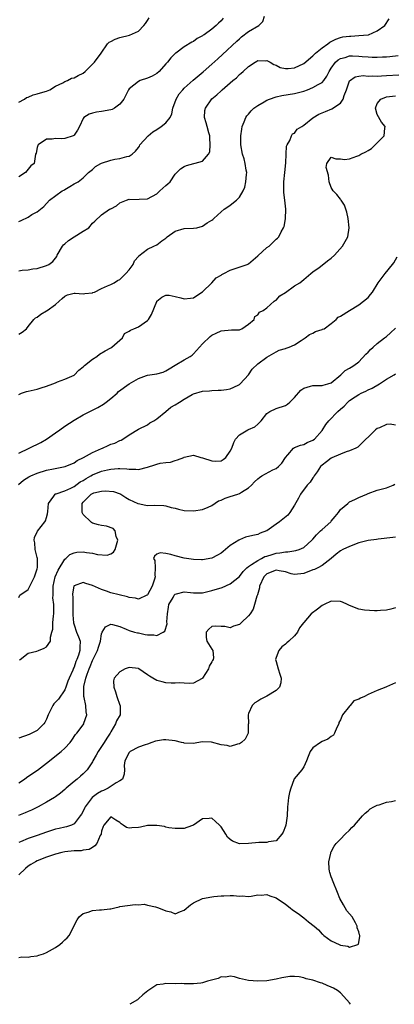
# Model space of a CAD drawing. Units: inches. Extents: x 2595000 to 2598000, y 1518000 to 1521000.
# Drawn here: x 2595135 to 2595217, y 1518000 to 1518214 of the extents above; entities that cross this region are included whole.
import ezdxf

# ---------------------------------------------------------------- set-up
doc = ezdxf.new("R2010")
doc.units = ezdxf.units.IN
doc.header["$MEASUREMENT"] = 0
doc.layers.add('LD25951518_2ft', color=93, linetype='Continuous')

msp = doc.modelspace()

# ---------------------------------------------------------------- linework, layer by layer
at = {"layer": 'LD25951518_2ft'}
for points, elevation in [([(2595135, 1518170.33), (2595135.47, 1518170.53), (2595137, 1518171.32), (2595137.84, 1518171.84), (2595139, 1518172.48), (2595139.7, 1518173), (2595140.42, 1518173.58), (2595141.67, 1518175), (2595144.44, 1518177), (2595144.81, 1518177.19), (2595145, 1518177.32), (2595146.06, 1518177.94), (2595147, 1518178.53), (2595147.9, 1518179), (2595149, 1518179.85), (2595150.18, 1518181), (2595151, 1518181.65), (2595151.7, 1518182.3), (2595152.87, 1518183), (2595153, 1518183.06), (2595155, 1518183.72), (2595155.9, 1518183.9), (2595157, 1518184.04), (2595158.46, 1518184.46), (2595159, 1518184.53), (2595159.67, 1518185), (2595160.35, 1518185.65), (2595161, 1518186.44), (2595161.23, 1518186.77), (2595161.35, 1518187), (2595163.13, 1518189), (2595164.13, 1518189.87), (2595165, 1518190.39), (2595165.96, 1518191), (2595167, 1518191.84), (2595167.94, 1518193), (2595168.26, 1518193.74), (2595168.53, 1518195), (2595169.22, 1518197), (2595169.9, 1518198.1), (2595170.65, 1518199), (2595171, 1518199.35), (2595172.92, 1518201.08), (2595175.09, 1518202.91), (2595177, 1518204.57), (2595178.27, 1518205.73), (2595179.33, 1518206.67), (2595182.42, 1518209.58), (2595183, 1518210.1), (2595183.49, 1518210.51), (2595185, 1518211.66), (2595187.21, 1518213), (2595188.11, 1518213.89), (2595188.48, 1518215)], 8846), ([(2595135, 1518196.3), (2595136.24, 1518197), (2595136.68, 1518197.32), (2595137, 1518197.42), (2595138.11, 1518197.89), (2595139, 1518198.15), (2595139.68, 1518198.32), (2595141, 1518198.7), (2595141.75, 1518199), (2595143, 1518199.83), (2595144.53, 1518200.53), (2595145, 1518200.82), (2595145.56, 1518201), (2595146.46, 1518201.54), (2595147, 1518201.61), (2595147.88, 1518202.12), (2595149, 1518202.66), (2595149.39, 1518203), (2595151.45, 1518205), (2595152.93, 1518207), (2595154.27, 1518209), (2595154.66, 1518209.34), (2595155, 1518209.52), (2595155.99, 1518210.01), (2595157, 1518210.35), (2595159.09, 1518210.91), (2595161, 1518211.74), (2595162.21, 1518213), (2595162.57, 1518213.43), (2595163, 1518214.07), (2595163.35, 1518214.65)], 8842), ([(2595179.44, 1518214.56), (2595179, 1518213.99), (2595178.46, 1518213.54), (2595177.96, 1518213), (2595177, 1518212.21), (2595175.3, 1518211), (2595175.11, 1518210.89), (2595175, 1518210.78), (2595173.8, 1518210.2), (2595173, 1518209.5), (2595172.65, 1518209.35), (2595171, 1518208.34), (2595169.15, 1518207), (2595169.06, 1518206.94), (2595168.06, 1518205.94), (2595167.34, 1518205), (2595167, 1518204.65), (2595165.55, 1518203), (2595165, 1518202.52), (2595164.04, 1518201.96), (2595163, 1518201.5), (2595161.4, 1518201), (2595161, 1518200.84), (2595160.01, 1518200.01), (2595159, 1518199.2), (2595158.83, 1518199), (2595157.86, 1518197), (2595157, 1518195.86), (2595155.83, 1518195), (2595155.27, 1518194.73), (2595155, 1518194.65), (2595153, 1518194.26), (2595151.86, 1518194.14), (2595151, 1518193.92), (2595150.28, 1518193.72), (2595149.14, 1518193), (2595149, 1518192.78), (2595148.21, 1518191), (2595147.77, 1518190.23), (2595147, 1518189.14), (2595146.93, 1518189.07), (2595146.78, 1518189), (2595145, 1518188.42), (2595144.32, 1518188.32), (2595143, 1518188.4), (2595142.25, 1518188.25), (2595141, 1518188.23), (2595139.21, 1518187), (2595139.14, 1518186.86), (2595139, 1518186.43), (2595138.75, 1518185.25), (2595138.63, 1518185), (2595138.52, 1518184.52), (2595138.3, 1518183), (2595137.57, 1518182.43), (2595137, 1518181.75), (2595136.41, 1518181), (2595135, 1518180.04)], 8844), ([(2595135, 1518159.58), (2595135.74, 1518159.74), (2595137, 1518159.82), (2595138.02, 1518160.02), (2595139, 1518160.1), (2595141, 1518160.75), (2595141.49, 1518161), (2595142.37, 1518161.63), (2595143.26, 1518162.74), (2595143.36, 1518163), (2595144.49, 1518165), (2595144.73, 1518165.27), (2595145, 1518165.47), (2595145.81, 1518166.19), (2595147, 1518166.99), (2595149, 1518168.26), (2595150.25, 1518169), (2595151, 1518169.96), (2595151.56, 1518170.44), (2595153, 1518171.76), (2595154.73, 1518173), (2595154.92, 1518173.08), (2595155, 1518173.13), (2595156.22, 1518173.78), (2595157, 1518174.39), (2595158.45, 1518175), (2595159, 1518175.19), (2595159.16, 1518175.16), (2595161.2, 1518175.2), (2595163, 1518175.28), (2595165, 1518176.34), (2595165.68, 1518177), (2595167, 1518178.21), (2595167.45, 1518178.55), (2595167.92, 1518179), (2595169, 1518180.63), (2595170.17, 1518181.83), (2595171, 1518182.28), (2595171.5, 1518182.5), (2595175, 1518183.45), (2595176.3, 1518185), (2595176.53, 1518185.47), (2595176.66, 1518187), (2595176.54, 1518188.54), (2595176.53, 1518189), (2595176.33, 1518189.67), (2595175.98, 1518191), (2595175.79, 1518191.79), (2595175.4, 1518193), (2595175.51, 1518194.49), (2595175.6, 1518195), (2595177, 1518197.03), (2595178.09, 1518197.91), (2595179, 1518198.79), (2595179.26, 1518199), (2595181.58, 1518201), (2595182.39, 1518201.61), (2595183, 1518202.31), (2595183.4, 1518202.6), (2595183.8, 1518203), (2595185, 1518204.08), (2595186.42, 1518205), (2595186.8, 1518205.2), (2595187, 1518205.36), (2595188.66, 1518205.34), (2595189, 1518205.37), (2595189.23, 1518205.23), (2595189.68, 1518205), (2595190.5, 1518204.5), (2595191, 1518204.33), (2595191.87, 1518203.87), (2595193, 1518203.65), (2595193.62, 1518203.62), (2595195, 1518203.8), (2595197, 1518204.74), (2595199, 1518206.42), (2595199.28, 1518206.72), (2595199.57, 1518207), (2595201, 1518208.15), (2595202.25, 1518209), (2595202.66, 1518209.34), (2595203, 1518209.54), (2595203.96, 1518210.04), (2595205, 1518210.41), (2595205.5, 1518210.5), (2595207, 1518210.71), (2595207.29, 1518210.71), (2595209, 1518210.8), (2595211.02, 1518210.98), (2595211.08, 1518211), (2595213, 1518211.82), (2595214.64, 1518213), (2595215.58, 1518214.42)], 8848), ([(2595135, 1518145.86), (2595135.74, 1518146.26), (2595136.67, 1518147), (2595137, 1518147.48), (2595138.26, 1518149), (2595138.64, 1518149.36), (2595139, 1518149.5), (2595139.8, 1518150.2), (2595141, 1518150.87), (2595141.15, 1518151), (2595143, 1518152.3), (2595143.77, 1518153), (2595144.44, 1518153.56), (2595145, 1518154.11), (2595145.61, 1518154.39), (2595147, 1518154.76), (2595147.23, 1518154.77), (2595149, 1518154.61), (2595149.32, 1518154.68), (2595151, 1518154.82), (2595151.11, 1518154.89), (2595151.44, 1518155), (2595153, 1518155.79), (2595154.32, 1518156.32), (2595155, 1518156.67), (2595155.76, 1518157), (2595156.48, 1518157.52), (2595157, 1518157.75), (2595158.26, 1518159), (2595159, 1518159.85), (2595159.87, 1518161), (2595160.18, 1518161.82), (2595161, 1518162.74), (2595161.1, 1518162.9), (2595163, 1518164.3), (2595164.36, 1518165), (2595165, 1518165.26), (2595166.11, 1518166.11), (2595167, 1518166.74), (2595167.14, 1518166.86), (2595167.27, 1518167), (2595169, 1518168.23), (2595171, 1518168.84), (2595173, 1518168.87), (2595173.71, 1518169), (2595175, 1518169.35), (2595175.97, 1518170.03), (2595177, 1518170.67), (2595177.19, 1518170.81), (2595177.42, 1518171), (2595179, 1518172.45), (2595179.7, 1518173), (2595180.47, 1518173.53), (2595181, 1518173.87), (2595182.4, 1518175), (2595183, 1518175.63), (2595183.8, 1518177), (2595184.15, 1518177.85), (2595184.43, 1518179), (2595184.54, 1518180.54), (2595184.59, 1518181), (2595184.49, 1518181.51), (2595184.27, 1518183), (2595184.01, 1518184.01), (2595183.67, 1518185), (2595183.29, 1518187), (2595183.32, 1518189), (2595183.56, 1518190.44), (2595183.63, 1518191), (2595184.05, 1518192.05), (2595184.4, 1518193), (2595184.65, 1518193.35), (2595185, 1518193.71), (2595185.56, 1518194.44), (2595186.16, 1518195), (2595187, 1518195.61), (2595188.39, 1518196.39), (2595189, 1518196.77), (2595189.58, 1518197), (2595191, 1518197.49), (2595192.25, 1518197.75), (2595195, 1518198.2), (2595197, 1518198.72), (2595197.8, 1518199), (2595199, 1518199.48), (2595200.18, 1518200.18), (2595201, 1518200.6), (2595201.39, 1518201), (2595202.06, 1518201.94), (2595202.54, 1518203), (2595203, 1518203.72), (2595203.91, 1518205), (2595204.48, 1518205.52), (2595205, 1518205.79), (2595206.04, 1518206.04), (2595207, 1518206.37), (2595207.62, 1518206.38), (2595209, 1518206.35), (2595209.74, 1518206.26), (2595211, 1518206.15), (2595211.91, 1518206.09), (2595213, 1518206.07), (2595214.15, 1518206.15), (2595215, 1518206.19), (2595215.74, 1518206.26), (2595217.54, 1518206.46)], 8850), ([(2595135, 1518132.69), (2595135.57, 1518133), (2595136.68, 1518133.32), (2595137, 1518133.39), (2595138.29, 1518133.71), (2595139, 1518133.86), (2595139.86, 1518134.14), (2595141, 1518134.48), (2595142.36, 1518135), (2595143, 1518135.27), (2595143.42, 1518135.42), (2595145, 1518136.05), (2595147, 1518136.94), (2595148.04, 1518137.96), (2595149, 1518138.72), (2595149.27, 1518139), (2595151, 1518140.4), (2595151.99, 1518141), (2595152.56, 1518141.44), (2595153.79, 1518142.21), (2595155, 1518142.85), (2595155.25, 1518143), (2595157.55, 1518145), (2595158.02, 1518145.98), (2595159, 1518146.45), (2595159.29, 1518146.71), (2595160.05, 1518147), (2595161, 1518147.46), (2595163, 1518148.78), (2595163.21, 1518149), (2595163.9, 1518150.1), (2595165, 1518152.93), (2595165.04, 1518153), (2595166.09, 1518153.91), (2595167, 1518154.29), (2595167.71, 1518154.29), (2595169, 1518154.05), (2595170.27, 1518153.73), (2595171, 1518153.52), (2595172.32, 1518153.68), (2595173, 1518153.72), (2595173.73, 1518154.27), (2595175, 1518155.02), (2595177, 1518157.02), (2595177.93, 1518158.07), (2595179, 1518158.64), (2595179.21, 1518158.79), (2595179.62, 1518159), (2595181, 1518159.76), (2595182.11, 1518160.11), (2595184.72, 1518161), (2595185, 1518161.16), (2595185.97, 1518162.03), (2595187, 1518162.87), (2595189, 1518164.66), (2595189.48, 1518165), (2595191, 1518166.5), (2595191.28, 1518166.72), (2595191.55, 1518167), (2595192.1, 1518168.1), (2595192.62, 1518169), (2595192.72, 1518169.28), (2595193.04, 1518170.96), (2595193.1, 1518173), (2595192.9, 1518175), (2595192.68, 1518176.68), (2595192.67, 1518177), (2595192.67, 1518179), (2595192.9, 1518181), (2595193.12, 1518183.12), (2595193.17, 1518185), (2595193.26, 1518186.74), (2595193.38, 1518187), (2595194, 1518188), (2595194.33, 1518189), (2595194.59, 1518189.41), (2595195, 1518189.56), (2595195.58, 1518190.42), (2595196.58, 1518191), (2595197, 1518191.3), (2595199, 1518192.93), (2595200.32, 1518193.68), (2595201.71, 1518194.29), (2595203.15, 1518194.85), (2595205, 1518196.08), (2595205.57, 1518197), (2595205.79, 1518197.79), (2595206.31, 1518199), (2595207, 1518200.98), (2595208.19, 1518201.81), (2595209, 1518201.97), (2595209.92, 1518202.08), (2595211, 1518201.98), (2595211.96, 1518202.04), (2595213, 1518202), (2595213.93, 1518202.07), (2595215, 1518202.11), (2595217.72, 1518202.28)], 8852), ([(2595135, 1518119.92), (2595137.25, 1518121), (2595139.76, 1518122.24), (2595141.03, 1518122.97), (2595143, 1518124.39), (2595143.88, 1518125), (2595145, 1518125.82), (2595147, 1518127.11), (2595149, 1518128.24), (2595150.46, 1518129), (2595152.16, 1518129.84), (2595153.42, 1518130.58), (2595154.02, 1518131), (2595155, 1518131.8), (2595156.37, 1518133), (2595156.68, 1518133.32), (2595159.01, 1518134.99), (2595161, 1518136.21), (2595162.81, 1518136.81), (2595163, 1518136.89), (2595165, 1518137.21), (2595166.41, 1518137.59), (2595167, 1518137.82), (2595167.74, 1518138.26), (2595169, 1518139.09), (2595171, 1518140.25), (2595172.27, 1518141), (2595172.71, 1518141.29), (2595173, 1518141.52), (2595174.34, 1518143), (2595175, 1518143.71), (2595176.67, 1518145.33), (2595177, 1518145.58), (2595177.93, 1518146.07), (2595179, 1518146.55), (2595181.26, 1518146.74), (2595183, 1518146.79), (2595183.14, 1518146.86), (2595183.52, 1518147), (2595185, 1518148.02), (2595186.2, 1518149), (2595186.33, 1518149.67), (2595187, 1518150.04), (2595187.37, 1518150.63), (2595188.2, 1518151), (2595189, 1518151.55), (2595190.56, 1518153), (2595190.82, 1518153.18), (2595191, 1518153.24), (2595191.81, 1518154.19), (2595193, 1518154.89), (2595195, 1518156.37), (2595196.14, 1518157), (2595197, 1518157.71), (2595198.52, 1518159), (2595199, 1518159.37), (2595200.34, 1518160.34), (2595201, 1518160.84), (2595202.18, 1518161.82), (2595203, 1518162.39), (2595203.67, 1518163), (2595205.48, 1518165), (2595206.57, 1518167), (2595206.92, 1518169), (2595206.71, 1518171), (2595206.37, 1518172.37), (2595206.16, 1518173), (2595205.89, 1518173.89), (2595205.12, 1518175), (2595205.09, 1518175.09), (2595205, 1518175.18), (2595204.23, 1518176.23), (2595203.41, 1518177), (2595203, 1518177.78), (2595202.56, 1518179), (2595202.43, 1518180.43), (2595201.89, 1518182.11), (2595202, 1518183), (2595203, 1518184.33), (2595203.97, 1518183.97), (2595205, 1518184.01), (2595205.87, 1518183.87), (2595207, 1518184), (2595208.53, 1518184.53), (2595209, 1518184.72), (2595209.47, 1518185), (2595210.53, 1518185.47), (2595211, 1518185.77), (2595211.78, 1518186.22), (2595212.59, 1518187), (2595214.48, 1518189), (2595214.67, 1518190.67), (2595214.74, 1518191), (2595213.96, 1518191.96), (2595213, 1518193.62), (2595212.62, 1518195), (2595213, 1518196), (2595213.76, 1518197), (2595215, 1518197.45), (2595217, 1518197.67)], 8854), ([(2595134.88, 1518113.12), (2595135.97, 1518114.03), (2595137.19, 1518114.81), (2595137.6, 1518115), (2595139, 1518115.58), (2595141, 1518116.2), (2595142.54, 1518116.54), (2595145.04, 1518117), (2595147, 1518117.83), (2595147.67, 1518118.33), (2595149.09, 1518119), (2595151, 1518120.05), (2595153, 1518120.93), (2595153.2, 1518121), (2595154.4, 1518121.6), (2595155, 1518121.87), (2595155.86, 1518122.14), (2595157, 1518122.71), (2595157.24, 1518122.76), (2595157.61, 1518123), (2595159, 1518123.95), (2595161, 1518125.18), (2595163, 1518126.1), (2595163.5, 1518126.5), (2595164.4, 1518127), (2595165, 1518127.39), (2595166.98, 1518128.98), (2595168.06, 1518129.94), (2595169, 1518130.42), (2595169.94, 1518131), (2595171, 1518131.71), (2595172.71, 1518132.71), (2595173, 1518132.86), (2595175, 1518133.45), (2595176.47, 1518133.53), (2595177, 1518133.6), (2595178.37, 1518133.63), (2595179, 1518133.67), (2595180.19, 1518133.81), (2595181, 1518133.95), (2595182.76, 1518134.76), (2595183, 1518134.85), (2595183.17, 1518135), (2595184.99, 1518137), (2595185.81, 1518138.19), (2595187, 1518139.38), (2595189, 1518140.81), (2595191, 1518141.95), (2595191.68, 1518142.32), (2595193, 1518142.7), (2595193.21, 1518142.79), (2595193.8, 1518143), (2595195, 1518143.49), (2595196.46, 1518144.46), (2595197.32, 1518145), (2595198.27, 1518145.73), (2595199, 1518146.08), (2595199.59, 1518146.41), (2595201, 1518146.81), (2595201.12, 1518146.88), (2595201.42, 1518147), (2595203, 1518148.18), (2595204.04, 1518149), (2595204.5, 1518149.5), (2595205, 1518149.78), (2595206.96, 1518151), (2595209, 1518152.21), (2595210.05, 1518153), (2595211, 1518153.83), (2595211.53, 1518154.47), (2595211.95, 1518155), (2595213.24, 1518157), (2595214.7, 1518159), (2595216.33, 1518161), (2595216.62, 1518161.38), (2595217.35, 1518162.65)], 8856), ([(2595135, 1518088.55), (2595135.22, 1518089), (2595137, 1518090.26), (2595138.38, 1518093), (2595138.52, 1518093.48), (2595139, 1518094.77), (2595139.07, 1518095.07), (2595139.05, 1518097), (2595139, 1518097.25), (2595138.54, 1518099), (2595138.44, 1518100.44), (2595138.29, 1518101), (2595138.4, 1518101.6), (2595139.01, 1518102.99), (2595140.66, 1518105), (2595140.8, 1518105.2), (2595141, 1518105.95), (2595141.25, 1518106.75), (2595141.26, 1518107.26), (2595141.43, 1518109), (2595142.59, 1518110.59), (2595142.86, 1518111), (2595143, 1518111.07), (2595143.08, 1518111.08), (2595145, 1518111.73), (2595146.32, 1518112.32), (2595147, 1518112.68), (2595148.34, 1518113.66), (2595149, 1518114.02), (2595149.61, 1518114.39), (2595150.69, 1518115), (2595151, 1518115.19), (2595153, 1518115.98), (2595154.32, 1518116.32), (2595155, 1518116.46), (2595156.6, 1518116.6), (2595157, 1518116.61), (2595158.51, 1518116.51), (2595159, 1518116.44), (2595160.46, 1518116.46), (2595161, 1518116.4), (2595163, 1518116.89), (2595164.61, 1518117.39), (2595165, 1518117.54), (2595165.73, 1518117.73), (2595167, 1518117.93), (2595168.01, 1518117.99), (2595169, 1518118.33), (2595169.54, 1518118.46), (2595170.87, 1518119), (2595171, 1518119.07), (2595173, 1518119.48), (2595174.58, 1518119), (2595175, 1518118.91), (2595177, 1518118.27), (2595177.79, 1518118.21), (2595179, 1518118.27), (2595179.46, 1518118.54), (2595180.05, 1518119), (2595181, 1518120.34), (2595181.33, 1518121), (2595181.78, 1518122.22), (2595182.18, 1518123), (2595183, 1518123.91), (2595184.81, 1518125), (2595185, 1518125.09), (2595186.37, 1518125.63), (2595187, 1518126.23), (2595187.41, 1518126.59), (2595187.72, 1518127), (2595189, 1518128.54), (2595189.65, 1518129), (2595191, 1518129.66), (2595193, 1518130.3), (2595193.44, 1518130.56), (2595193.96, 1518131), (2595195, 1518132.03), (2595196.36, 1518133.64), (2595197, 1518134.11), (2595198.51, 1518134.51), (2595199, 1518134.69), (2595201, 1518134.65), (2595201.25, 1518134.75), (2595202.24, 1518135), (2595203, 1518135.26), (2595205.11, 1518137), (2595206.05, 1518137.95), (2595207, 1518138.42), (2595207.32, 1518138.68), (2595207.88, 1518139), (2595209, 1518139.82), (2595210.5, 1518141.5), (2595211, 1518141.88), (2595211.52, 1518142.48), (2595212.09, 1518143), (2595213, 1518143.77), (2595214.61, 1518145), (2595214.8, 1518145.2), (2595215, 1518145.35), (2595215.86, 1518146.14), (2595217, 1518147.14)], 8858), ([(2595135.12, 1518074.88), (2595135.24, 1518075), (2595137, 1518076.43), (2595138.88, 1518076.88), (2595139.27, 1518077), (2595140.53, 1518077.47), (2595141, 1518077.82), (2595141.88, 1518079), (2595141.89, 1518079.89), (2595142.2, 1518081), (2595142.35, 1518081.65), (2595142.35, 1518083), (2595142.5, 1518084.5), (2595142.59, 1518085), (2595142.58, 1518086.58), (2595142.62, 1518087), (2595142.42, 1518088.42), (2595142.44, 1518089), (2595142.49, 1518089.51), (2595142.46, 1518091), (2595142.91, 1518093), (2595143.52, 1518094.48), (2595145, 1518096.86), (2595145.18, 1518097), (2595146.12, 1518097.88), (2595147, 1518098.28), (2595147.64, 1518098.36), (2595149, 1518098.44), (2595149.71, 1518098.29), (2595151, 1518098.14), (2595152.13, 1518097.87), (2595154.24, 1518097.76), (2595155, 1518098.02), (2595155.62, 1518098.38), (2595155.92, 1518099), (2595156.55, 1518101), (2595156.2, 1518101.8), (2595155.95, 1518103), (2595155.54, 1518103.54), (2595154.06, 1518104.06), (2595153, 1518104.16), (2595152.36, 1518104.36), (2595151, 1518104.72), (2595150.82, 1518104.82), (2595150.64, 1518105), (2595149, 1518106.56), (2595148.76, 1518107), (2595148.77, 1518108.77), (2595148.79, 1518109), (2595149, 1518109.26), (2595150.7, 1518111), (2595151, 1518111.19), (2595151.28, 1518111.28), (2595153, 1518111.69), (2595153.75, 1518111.75), (2595155.56, 1518111.56), (2595157.07, 1518111.07), (2595157.2, 1518111), (2595158.25, 1518110.25), (2595159, 1518109.87), (2595160.9, 1518109), (2595160.96, 1518108.96), (2595162.63, 1518108.63), (2595163, 1518108.58), (2595164.62, 1518108.62), (2595166.52, 1518108.52), (2595167, 1518108.47), (2595168.14, 1518108.14), (2595169, 1518107.96), (2595169.74, 1518107.74), (2595171, 1518107.47), (2595173, 1518107.35), (2595175, 1518107.69), (2595176.18, 1518108.18), (2595177, 1518108.55), (2595178.47, 1518109.53), (2595179, 1518109.69), (2595179.87, 1518110.13), (2595181, 1518110.52), (2595182.64, 1518111), (2595183, 1518111.14), (2595183.45, 1518111.45), (2595185, 1518112.37), (2595185.67, 1518113), (2595186.32, 1518113.68), (2595187, 1518114.34), (2595187.37, 1518114.63), (2595187.91, 1518115), (2595190.28, 1518116.28), (2595191, 1518116.62), (2595191.51, 1518117), (2595192.26, 1518117.74), (2595193.03, 1518118.97), (2595193.56, 1518119.56), (2595194.78, 1518121), (2595195, 1518121.14), (2595196.32, 1518121.68), (2595197, 1518121.83), (2595197.73, 1518122.27), (2595199, 1518122.73), (2595199.34, 1518123), (2595201, 1518124.87), (2595201.82, 1518126.18), (2595202.44, 1518127), (2595204.42, 1518129), (2595205, 1518129.53), (2595205.84, 1518130.16), (2595206.57, 1518131), (2595207, 1518131.38), (2595208.19, 1518132.19), (2595209, 1518132.72), (2595209.54, 1518133), (2595210.56, 1518133.44), (2595211, 1518133.68), (2595211.93, 1518134.07), (2595213.53, 1518135), (2595215, 1518136), (2595216.71, 1518137), (2595217, 1518137.21)], 8860), ([(2595217, 1518126.02), (2595215.79, 1518126.21), (2595215, 1518126.18), (2595213.48, 1518125.48), (2595213, 1518125.3), (2595212.65, 1518125), (2595209, 1518121.44), (2595208.75, 1518121.25), (2595208.35, 1518121), (2595207, 1518120.42), (2595206.22, 1518120.22), (2595205, 1518119.74), (2595203.11, 1518118.89), (2595203, 1518118.85), (2595201.96, 1518118.04), (2595201, 1518117.32), (2595200.68, 1518117), (2595199.9, 1518115.9), (2595199.28, 1518115), (2595199.19, 1518114.81), (2595199, 1518114.55), (2595198.37, 1518113.63), (2595197.73, 1518113), (2595196.3, 1518111), (2595195.89, 1518110.11), (2595195, 1518108.62), (2595193.96, 1518107), (2595193.54, 1518106.46), (2595192.43, 1518105.57), (2595191.75, 1518105), (2595191, 1518104.5), (2595189, 1518103.06), (2595188.88, 1518103), (2595187.51, 1518102.49), (2595187, 1518102.25), (2595185.96, 1518102.04), (2595184.36, 1518101.64), (2595183, 1518101.1), (2595182.86, 1518101), (2595181, 1518099.86), (2595180.01, 1518099), (2595179.45, 1518098.55), (2595179, 1518098.17), (2595178.23, 1518097.77), (2595177, 1518097.09), (2595175, 1518096.74), (2595174.73, 1518096.73), (2595173, 1518096.78), (2595171, 1518097.08), (2595169, 1518097.58), (2595168.09, 1518097.91), (2595167, 1518098.12), (2595165.76, 1518098.24), (2595165, 1518097.92), (2595164.49, 1518097.51), (2595164.33, 1518097), (2595164.58, 1518096.58), (2595164.64, 1518095), (2595164.58, 1518093.42), (2595164.66, 1518093), (2595164.54, 1518092.54), (2595163.98, 1518091), (2595163, 1518089.13), (2595162.94, 1518089.06), (2595162.83, 1518089), (2595161, 1518088.13), (2595160.35, 1518088.35), (2595159, 1518088.52), (2595158.65, 1518088.65), (2595155, 1518089.57), (2595154.09, 1518089.91), (2595153, 1518090.24), (2595151, 1518091.15), (2595149.57, 1518091.57), (2595149, 1518091.8), (2595147, 1518091.06), (2595146.97, 1518091), (2595146.66, 1518089.34), (2595146.67, 1518089), (2595146.72, 1518088.72), (2595146.73, 1518085.27), (2595146.74, 1518084.74), (2595146.86, 1518083), (2595147, 1518082.55), (2595147.56, 1518081), (2595147.99, 1518079.99), (2595148.33, 1518079), (2595148.25, 1518077.75), (2595148.29, 1518077), (2595148, 1518076), (2595147.62, 1518075), (2595147.42, 1518074.58), (2595147, 1518073.36), (2595146.86, 1518073.14), (2595146.71, 1518072.71), (2595145.94, 1518071), (2595145.68, 1518070.32), (2595145.22, 1518069), (2595145, 1518068.46), (2595143.59, 1518066.41), (2595143, 1518065.74), (2595142.6, 1518065.4), (2595142.37, 1518065), (2595141.83, 1518063.83), (2595141.39, 1518063), (2595141, 1518062.06), (2595140.66, 1518061.34), (2595140.43, 1518061), (2595139, 1518059.61), (2595137.82, 1518059), (2595137.26, 1518058.74), (2595135, 1518057.92)], 8862), ([(2595135, 1518048.21), (2595136.18, 1518049), (2595136.65, 1518049.35), (2595137.84, 1518050.16), (2595139.05, 1518050.95), (2595141, 1518052.44), (2595144.19, 1518055), (2595145, 1518055.75), (2595146.17, 1518057), (2595146.52, 1518057.48), (2595147.32, 1518058.68), (2595147.59, 1518059), (2595149, 1518060.83), (2595149.11, 1518061), (2595149.15, 1518061.15), (2595149.79, 1518063), (2595149.65, 1518063.65), (2595149.6, 1518065), (2595149.22, 1518066.78), (2595149.15, 1518067), (2595149.12, 1518067.12), (2595149.13, 1518069), (2595149.14, 1518069.14), (2595149.59, 1518071), (2595149.84, 1518071.84), (2595150.26, 1518073), (2595150.48, 1518073.52), (2595151, 1518074.85), (2595152.13, 1518077), (2595152.3, 1518077.7), (2595152.76, 1518079), (2595153, 1518080.63), (2595153.16, 1518081), (2595153.84, 1518082.16), (2595155, 1518082.69), (2595155.36, 1518082.65), (2595157, 1518082.19), (2595158.36, 1518081.64), (2595159, 1518081.32), (2595160.18, 1518081), (2595160.81, 1518080.81), (2595161, 1518080.8), (2595162.5, 1518080.5), (2595163, 1518080.43), (2595164.39, 1518080.39), (2595165, 1518080.25), (2595166.44, 1518081), (2595166.79, 1518081.21), (2595167.24, 1518082.76), (2595167.23, 1518083.23), (2595167.35, 1518085), (2595167.57, 1518086.43), (2595167.67, 1518087), (2595168.56, 1518088.56), (2595168.78, 1518089), (2595168.88, 1518089.12), (2595169, 1518089.22), (2595169.29, 1518089.29), (2595171, 1518089.77), (2595172.39, 1518089.61), (2595173, 1518089.56), (2595174.45, 1518089.55), (2595175, 1518089.56), (2595177, 1518090.02), (2595177.75, 1518090.25), (2595179, 1518090.66), (2595179.27, 1518090.73), (2595181, 1518091.47), (2595183, 1518093.08), (2595183.81, 1518094.19), (2595184.64, 1518095), (2595185, 1518095.28), (2595185.67, 1518095.67), (2595187, 1518096.6), (2595187.78, 1518097), (2595188.57, 1518097.43), (2595189, 1518097.54), (2595190.1, 1518097.9), (2595191, 1518098.17), (2595191.79, 1518098.21), (2595193, 1518098.49), (2595193.53, 1518098.47), (2595195.26, 1518098.74), (2595195.99, 1518099), (2595197, 1518099.41), (2595198.76, 1518101), (2595199, 1518101.24), (2595199.82, 1518102.18), (2595200.67, 1518103), (2595201, 1518103.35), (2595202.89, 1518105), (2595203, 1518105.14), (2595203.87, 1518106.13), (2595204.54, 1518107), (2595205, 1518107.64), (2595206.58, 1518109), (2595207, 1518109.31), (2595208.15, 1518109.85), (2595209, 1518110.26), (2595210.71, 1518111), (2595211, 1518111.16), (2595213, 1518111.91), (2595214.15, 1518112.15), (2595215, 1518112.38), (2595216.51, 1518113), (2595216.84, 1518113.16)], 8864), ([(2595217, 1518101.68), (2595216.43, 1518101.57), (2595213.19, 1518101.19), (2595212.87, 1518101.13), (2595211, 1518100.91), (2595209, 1518100.39), (2595207, 1518099.63), (2595205.55, 1518099), (2595205, 1518098.67), (2595204.08, 1518097.92), (2595203, 1518096.99), (2595201, 1518095.49), (2595200.07, 1518095), (2595199.35, 1518094.65), (2595199, 1518094.54), (2595197, 1518093.75), (2595195, 1518093.52), (2595194.29, 1518093.71), (2595193, 1518094.12), (2595191.66, 1518094.34), (2595191, 1518094.49), (2595189, 1518093.65), (2595188.65, 1518093.35), (2595188.34, 1518093), (2595187.41, 1518091), (2595187.36, 1518090.64), (2595186.93, 1518089.07), (2595186.82, 1518088.82), (2595186.29, 1518087), (2595185.98, 1518086.02), (2595185.36, 1518085), (2595185, 1518084.5), (2595183.39, 1518083), (2595183, 1518082.68), (2595181.72, 1518082.28), (2595181, 1518081.89), (2595179.82, 1518082.18), (2595179, 1518082.21), (2595177.69, 1518082.31), (2595177, 1518082.25), (2595176.37, 1518081.63), (2595175.75, 1518081), (2595175.79, 1518079.79), (2595175.9, 1518079), (2595177, 1518077.27), (2595177.2, 1518077), (2595177.37, 1518075.37), (2595177.32, 1518075), (2595177.16, 1518074.84), (2595177, 1518074.52), (2595176.42, 1518073.58), (2595176.24, 1518073), (2595175, 1518070.94), (2595174.91, 1518070.91), (2595173, 1518069.85), (2595172.22, 1518069.78), (2595171, 1518069.88), (2595169.92, 1518069.92), (2595169, 1518069.89), (2595168.11, 1518069.89), (2595167, 1518069.98), (2595166.19, 1518070.19), (2595165, 1518070.46), (2595164.13, 1518071), (2595163.42, 1518071.42), (2595163, 1518071.69), (2595161.12, 1518073), (2595161, 1518073.06), (2595159, 1518073.26), (2595158.78, 1518073.22), (2595158.14, 1518073), (2595157, 1518072.38), (2595155.76, 1518071), (2595155.62, 1518070.38), (2595155.64, 1518069), (2595156.03, 1518068.03), (2595156.3, 1518067), (2595157, 1518065.13), (2595157.06, 1518065), (2595157.03, 1518063), (2595156.28, 1518061.72), (2595156.06, 1518061), (2595155, 1518059.29), (2595154.85, 1518059), (2595154.12, 1518057.88), (2595153.59, 1518057), (2595153, 1518056.11), (2595152.23, 1518055), (2595151.8, 1518054.2), (2595151.12, 1518053), (2595151, 1518052.75), (2595149.87, 1518051), (2595149, 1518050.13), (2595148.38, 1518049.62), (2595147.66, 1518049), (2595147, 1518048.47), (2595145.28, 1518047), (2595145, 1518046.72), (2595144.07, 1518045.93), (2595143, 1518045.16), (2595142.76, 1518045), (2595141, 1518044), (2595139.18, 1518043), (2595137.73, 1518042.27), (2595137, 1518041.95), (2595136.36, 1518041.64), (2595134.94, 1518041.06)], 8866), ([(2595217, 1518086.3), (2595216, 1518086), (2595215, 1518085.78), (2595213.72, 1518085.72), (2595213, 1518085.63), (2595212.4, 1518085.6), (2595210.23, 1518085.77), (2595209, 1518086), (2595207, 1518086.76), (2595206.52, 1518087), (2595205.48, 1518087.48), (2595205, 1518087.65), (2595203, 1518087.76), (2595201.49, 1518087), (2595201.17, 1518086.83), (2595201, 1518086.77), (2595199.98, 1518086.02), (2595198.63, 1518085), (2595197, 1518083.06), (2595196.93, 1518083), (2595196.09, 1518081.91), (2595195.62, 1518081), (2595195, 1518080.17), (2595193.77, 1518079), (2595193.33, 1518078.67), (2595193, 1518078.39), (2595192.23, 1518077.77), (2595191.55, 1518077), (2595191, 1518075.46), (2595190.87, 1518075), (2595191, 1518074.62), (2595191.43, 1518073), (2595191.82, 1518071.82), (2595192.07, 1518071), (2595192.01, 1518069.99), (2595191.72, 1518069), (2595191, 1518068.28), (2595189, 1518067.08), (2595187.63, 1518066.37), (2595187, 1518065.97), (2595186.39, 1518065.61), (2595185.79, 1518065), (2595185, 1518063.26), (2595184.93, 1518063), (2595184.95, 1518061.05), (2595184.93, 1518060.93), (2595184.93, 1518059), (2595184.27, 1518057.73), (2595183.46, 1518057), (2595183, 1518056.7), (2595182.61, 1518056.61), (2595181, 1518056.12), (2595180.31, 1518056.31), (2595179, 1518056.48), (2595176.95, 1518057.05), (2595174.88, 1518057.12), (2595173, 1518056.73), (2595171, 1518056.81), (2595170.87, 1518056.87), (2595170.41, 1518057), (2595169, 1518057.33), (2595167, 1518057.54), (2595166.48, 1518057.52), (2595164.77, 1518057.23), (2595163.96, 1518057), (2595163, 1518056.63), (2595162.49, 1518056.49), (2595161, 1518055.98), (2595159.24, 1518055), (2595159, 1518054.78), (2595158.05, 1518053), (2595157.94, 1518051.94), (2595157.97, 1518051), (2595157.91, 1518050.09), (2595157.55, 1518049), (2595157, 1518048.63), (2595156.19, 1518048.19), (2595154.42, 1518047), (2595153.44, 1518046.56), (2595153, 1518046.4), (2595152.11, 1518045.89), (2595150.93, 1518045), (2595149.45, 1518043), (2595149.29, 1518042.71), (2595149, 1518042.05), (2595148.62, 1518041.38), (2595148.37, 1518041), (2595147, 1518039.25), (2595146.45, 1518039), (2595145.38, 1518038.62), (2595145, 1518038.55), (2595143.75, 1518038.25), (2595143, 1518038.09), (2595141, 1518037.48), (2595139, 1518036.77), (2595137, 1518036.05), (2595135.34, 1518035.34), (2595135, 1518035.21)], 8868), ([(2595217, 1518069.94), (2595216.34, 1518069.66), (2595215, 1518069.06), (2595214.89, 1518069), (2595213, 1518068.3), (2595211, 1518067.42), (2595210.26, 1518067), (2595209.35, 1518066.65), (2595209, 1518066.43), (2595207.94, 1518066.06), (2595207.1, 1518065), (2595207, 1518064.9), (2595205.42, 1518063), (2595205, 1518061.89), (2595204.66, 1518061.34), (2595204.62, 1518061), (2595204.24, 1518060.24), (2595203.71, 1518059), (2595203.46, 1518058.54), (2595203, 1518058.25), (2595202.28, 1518057.72), (2595201, 1518057.18), (2595200.68, 1518057), (2595199, 1518055.8), (2595198.38, 1518055), (2595197.95, 1518053.95), (2595197.61, 1518053), (2595197, 1518051.68), (2595196.58, 1518051), (2595194.93, 1518049.07), (2595194.87, 1518048.87), (2595194.18, 1518047), (2595193.91, 1518046.09), (2595193.72, 1518045), (2595193.54, 1518043.54), (2595193.46, 1518043), (2595193.38, 1518041), (2595193.09, 1518039), (2595193, 1518038.73), (2595192.52, 1518037.48), (2595192.23, 1518037), (2595191, 1518035.6), (2595189.36, 1518035.36), (2595189, 1518035.22), (2595187.24, 1518035.24), (2595185, 1518034.99), (2595183, 1518034.94), (2595181.53, 1518035.53), (2595181, 1518035.89), (2595180.38, 1518036.38), (2595180.02, 1518037), (2595179, 1518038.63), (2595178.68, 1518039), (2595177.81, 1518039.81), (2595177, 1518040.53), (2595176.43, 1518040.43), (2595175, 1518040.36), (2595173, 1518038.99), (2595171.56, 1518038.44), (2595171, 1518038.28), (2595169.75, 1518038.25), (2595169, 1518038.26), (2595167.62, 1518038.38), (2595167, 1518038.52), (2595166.67, 1518038.67), (2595165, 1518038.94), (2595163.08, 1518038.92), (2595163, 1518038.93), (2595161.45, 1518038.55), (2595161, 1518038.47), (2595159.57, 1518038.43), (2595159, 1518038.34), (2595158.45, 1518038.45), (2595157.72, 1518039), (2595157.25, 1518039.25), (2595157, 1518039.56), (2595156.09, 1518040.09), (2595155, 1518040.78), (2595153.48, 1518039), (2595153.33, 1518038.67), (2595153, 1518037.71), (2595152.91, 1518037.09), (2595152.88, 1518037), (2595152.7, 1518036.7), (2595151.98, 1518035), (2595151.54, 1518034.46), (2595151, 1518034.1), (2595150.33, 1518033.67), (2595149, 1518033.51), (2595148.58, 1518033.42), (2595147, 1518033.38), (2595145, 1518033.15), (2595144.35, 1518033), (2595143, 1518032.66), (2595141, 1518032), (2595139, 1518031.21), (2595138.6, 1518031), (2595137.57, 1518030.43), (2595137, 1518030.04), (2595136.42, 1518029.58), (2595135, 1518028.14)], 8870), ([(2595135, 1518010.2), (2595135.65, 1518010.35), (2595137, 1518010.24), (2595137.61, 1518010.39), (2595139, 1518010.56), (2595139.34, 1518010.66), (2595140.37, 1518011), (2595141, 1518011.24), (2595143, 1518012.37), (2595143.94, 1518013), (2595144.51, 1518013.49), (2595145, 1518014.03), (2595145.53, 1518014.47), (2595145.93, 1518015), (2595147.65, 1518018.35), (2595148.12, 1518019), (2595149, 1518019.73), (2595150.04, 1518020.04), (2595151, 1518020.42), (2595152.54, 1518020.54), (2595153, 1518020.56), (2595154.77, 1518020.77), (2595155, 1518020.76), (2595155.87, 1518021), (2595156.81, 1518021.19), (2595157, 1518021.25), (2595160.28, 1518021.72), (2595161, 1518021.67), (2595162.24, 1518021.76), (2595163, 1518021.61), (2595164.77, 1518021.23), (2595165.39, 1518021), (2595167, 1518020.31), (2595168.09, 1518020.09), (2595169, 1518019.7), (2595170.2, 1518020.2), (2595171, 1518020.45), (2595172.38, 1518021.62), (2595173, 1518022.08), (2595175, 1518023.06), (2595177, 1518023.41), (2595177.44, 1518023.44), (2595179, 1518023.61), (2595179.64, 1518023.64), (2595181, 1518023.7), (2595181.7, 1518023.7), (2595183, 1518023.56), (2595183.57, 1518023.57), (2595185, 1518023.49), (2595185.55, 1518023.55), (2595187, 1518023.81), (2595187.75, 1518023.75), (2595189, 1518023.86), (2595189.59, 1518023.59), (2595191, 1518023.15), (2595193, 1518021.79), (2595194.03, 1518021), (2595194.56, 1518020.56), (2595195.77, 1518019.77), (2595197, 1518018.81), (2595198.04, 1518017.96), (2595199.27, 1518017), (2595200.21, 1518016.21), (2595201, 1518015.28), (2595201.18, 1518015.18), (2595201.36, 1518015), (2595203, 1518013.8), (2595204.72, 1518013), (2595205, 1518012.89), (2595206.63, 1518012.63), (2595207, 1518012.44), (2595208.8, 1518013), (2595208.93, 1518013.07), (2595209, 1518013.44), (2595209.2, 1518014.8), (2595209.19, 1518015), (2595209.13, 1518015.13), (2595209, 1518015.75), (2595208.64, 1518016.64), (2595208.65, 1518017), (2595208.3, 1518017.7), (2595207.56, 1518019), (2595207, 1518019.71), (2595206.37, 1518020.37), (2595206.05, 1518021), (2595205.63, 1518021.63), (2595204.89, 1518023), (2595204.35, 1518024.35), (2595203.38, 1518026.62), (2595203.25, 1518027), (2595203.21, 1518027.21), (2595203, 1518027.74), (2595202.7, 1518028.7), (2595202.59, 1518029), (2595202.51, 1518029.49), (2595202.46, 1518031), (2595202.9, 1518032.9), (2595202.91, 1518033), (2595203, 1518033.2), (2595203.6, 1518034.4), (2595204.06, 1518035), (2595205, 1518035.97), (2595206.04, 1518037), (2595207, 1518037.9), (2595207.5, 1518038.5), (2595208.03, 1518039), (2595209.8, 1518041), (2595210.41, 1518041.59), (2595211, 1518042.09), (2595211.48, 1518042.52), (2595212.26, 1518043), (2595213, 1518043.36), (2595213.44, 1518043.44), (2595215, 1518043.98), (2595216.14, 1518044.14), (2595217, 1518044.38)], 8872), ([(2595207.22, 1518000), (2595207, 1518000.3), (2595206.42, 1518001), (2595205, 1518002.53), (2595204.34, 1518003), (2595203.5, 1518003.5), (2595203, 1518003.76), (2595202.11, 1518004.11), (2595201, 1518004.58), (2595200.68, 1518004.68), (2595199, 1518005.27), (2595197.57, 1518005.57), (2595197, 1518005.79), (2595196, 1518006), (2595195, 1518006.04), (2595193.96, 1518006.04), (2595192.24, 1518005.76), (2595191, 1518005.45), (2595189, 1518005.11), (2595187, 1518005.02), (2595185, 1518005.16), (2595183, 1518005.63), (2595181.95, 1518005.95), (2595181, 1518006.11), (2595180.06, 1518005.94), (2595179, 1518005.95), (2595178.37, 1518005.63), (2595176.06, 1518005), (2595175, 1518004.69), (2595174.63, 1518004.63), (2595173, 1518004.46), (2595172.47, 1518004.47), (2595171, 1518004.43), (2595170.5, 1518004.5), (2595169, 1518004.48), (2595167, 1518004.55), (2595166.38, 1518004.38), (2595165, 1518004.23), (2595163.07, 1518002.93), (2595161.97, 1518002.03), (2595161, 1518001.16), (2595160.78, 1518001), (2595159.15, 1518000)], 8874)]:
    msp.add_lwpolyline(points, dxfattribs=dict(at, elevation=elevation))

doc.saveas('drawing.dxf')
